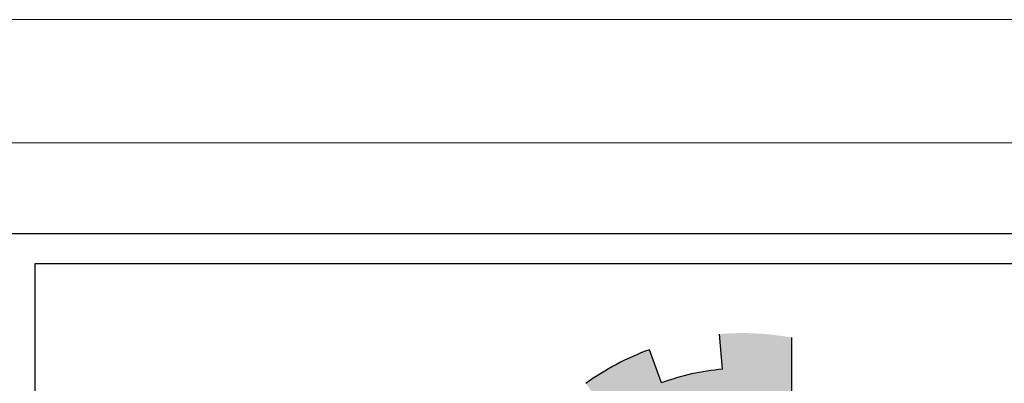
# Model space of a CAD drawing. Units: millimetres. Extents: x 1506 to 2315, y 780 to 1722.
# Drawn here: x 2238 to 2257, y 1114 to 1121 of the extents above; entities that cross this region are included whole.
import ezdxf

# ---------------------------------------------------------------- set-up
doc = ezdxf.new("R2010")
doc.units = ezdxf.units.MM
doc.layers.add('FOUNDATION', color=5, linetype='Continuous')
doc.layers.add('Frame', color=7, linetype='Continuous')

# ---------------------------------------------------------------- blocks, each defined once
blk = doc.blocks.new('hhh')
at = {"layer": 'Frame', "color": 7, "lineweight": 5}
blk.add_lwpolyline([(166.12, 121.615), (166.12, 205.624), (284.92, 205.624), (284.92, 121.615)], close=True, dxfattribs=at)
blk.add_lwpolyline([(169.579, 204.209), (281.575, 204.209)], dxfattribs=at)
blk = doc.blocks.new('ppu')
at = {"layer": 'FOUNDATION', "linetype": 'Continuous'}
blk.add_hatch(color=7, dxfattribs=at).paths.add_polyline_path([(1.2022, -1.6095, 0.023214), (1.339, -1.4854), (1.1273, -1.2728, -1.71629), (0.3494, 1.563), (0.3494, 2.1768, 0.067004), (-0.261, 2.2063), (-0.2353, 1.9074, 0.067004), (-0.7536, 1.7919), (-0.8574, 2.0734, 0.067004), (-1.3974, 1.7875), (-1.2229, 1.5434, 0.067004), (-1.6097, 1.1797), (-1.8426, 1.3689, 0.067004), (-2.1612, 0.8476), (-1.8867, 0.7267, 0.067004), (-2.0339, 0.2165), (-2.3307, 0.2605, 0.067004), (-2.3389, -0.3505), (-2.041, -0.3144, 0.067004), (-1.9075, -0.8284), (-2.1852, -0.9419, 0.067004), (-1.8806, -1.4716), (-1.6428, -1.2887, 0.067004), (-1.2658, -1.6626), (-1.4468, -1.9019, 0.067004), (-0.9146, -2.2022), (-0.8034, -1.9236, 0.067004), (-0.2884, -2.0529), (-0.322, -2.351, 0.067004), (0.2889, -2.3379), (0.2425, -2.0415, 0.067004), (0.7514, -1.8901), (0.8746, -2.1637, 0.067004), (1.3933, -1.8408)])
at = {"layer": 'FOUNDATION', "color": 7, "linetype": 'Continuous'}
for p, q in [((-0.2353, 1.9074), (-0.261, 2.2063)), ((0.3494, 2.1768), (0.3494, 1.563)), ((-0.7536, 1.7919), (-0.8574, 2.0734))]:
    blk.add_line(p, q, dxfattribs=at)
for radius, start, end in [(2.2901, 110.23239, 125.56572), (1.9901, 94.89906, 110.23239)]:
    blk.add_arc((-0.0654, -0.0754), radius, start, end, dxfattribs=at)
blk = doc.blocks.new('ghghgt')
for p, q in [((-428.239, -10.658), (-454.224, -10.658)), ((-428.239, -11.236), (-453.646, -11.236)), ((-453.646, -11.236), (-453.646, -144.217))]:
    blk.add_line(p, q)
for name, p, xscale, yscale, zscale in [('hhh', (-897.532, -349.266), 1.666666666666742, 1.666666666666742, 1.666666666666742), ('ppu', (-439.962, -17.545), 2.251036285112377, 2.251036285112377, 2.251036285112375)]:
    blk.add_blockref(name, p, dxfattribs=dict(xscale=xscale, yscale=yscale, zscale=zscale))

msp = doc.modelspace()

# ---------------------------------------------------------------- block references
at = {"linetype": 'Continuous'}
msp.add_blockref('ghghgt', (2692.321, 1127.886), dxfattribs=at)

doc.saveas('drawing.dxf')
